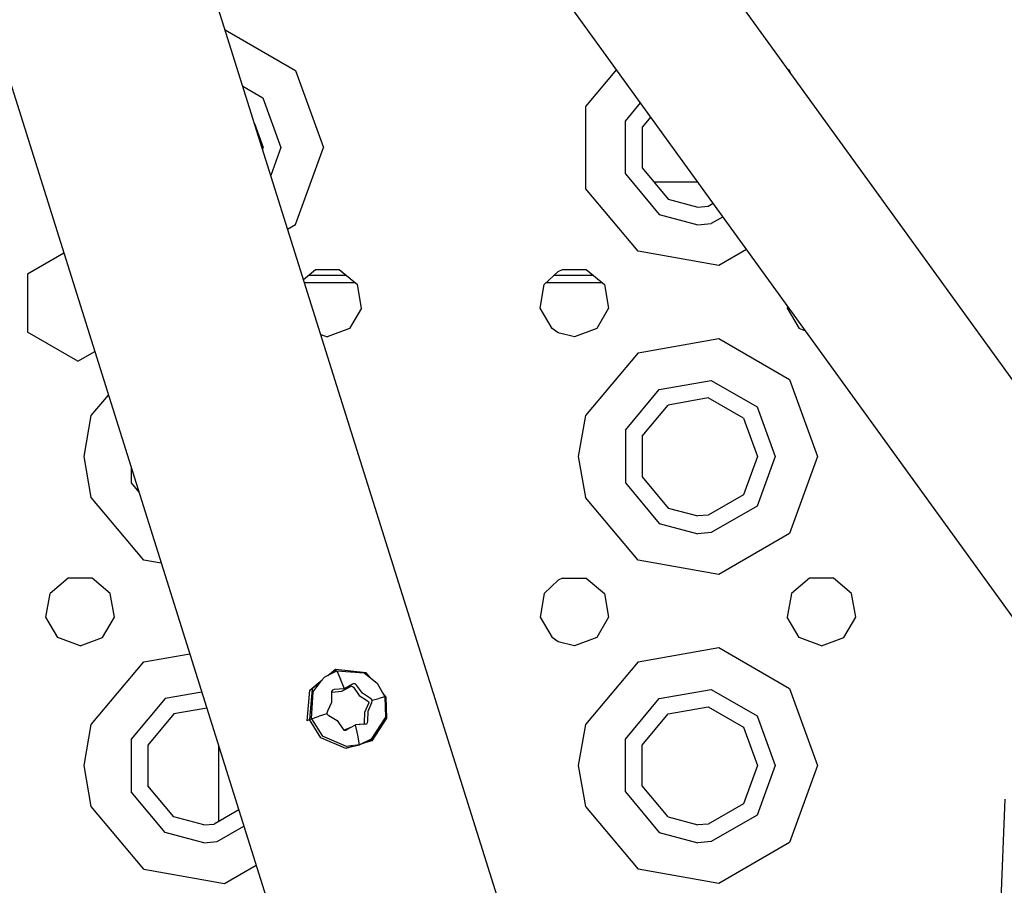
# Model space of a CAD drawing. Units: millimetres. Extents: x 984 to 8520, y -1691 to 1784.
# Drawn here: x 2890 to 3018, y 1061 to 1173 of the extents above; entities that cross this region are included whole.
import ezdxf

# ---------------------------------------------------------------- set-up
doc = ezdxf.new("R2010")
doc.units = ezdxf.units.MM
doc.layers.add('TFR-TRI', color=7, linetype='CONTINUOUS', true_color=0xffffff)

msp = doc.modelspace()

# ---------------------------------------------------------------- linework, layer by layer
at = {"layer": 'TFR-TRI', "color": 18, "linetype": 'CONTINUOUS'}
for p, q in [((2843.980957, 1307.678711), (2928.05957, 1040.132812)), ((2843.980957, 1307.678711), (2928.05957, 1040.132812)), ((2955.320068, 1048.699707), (2904.671387, 1209.868164)), ((2955.320068, 1048.699707), (2904.671387, 1209.868164)), ((3102.985352, 1009.668945), (2964.932861, 1200.47998)), ((3102.985352, 1009.668945), (2964.932861, 1200.47998)), ((3025.74707, 1085.719238), (2950.347656, 1189.932617)), ((3025.74707, 1085.719238), (2950.347656, 1189.932617)), ((2916.76001, 1171.402344), (2925.873779, 1166.140625)), ((2916.76001, 1171.402344), (2925.873779, 1166.140625)), ((2925.873779, 1166.140625), (2929.500244, 1156.177246)), ((2925.873779, 1166.140625), (2929.500244, 1156.177246)), ((2967.461914, 1166.277832), (2963.43457, 1161.478516)), ((2967.461914, 1166.277832), (2963.43457, 1161.478516)), ((2989.873535, 1166.140625), (2989.709229, 1166.235352)), ((2989.873535, 1166.140625), (2989.709229, 1166.235352)), ((2989.970459, 1165.874512), (2989.873535, 1166.140625)), ((2989.970459, 1165.874512), (2989.873535, 1166.140625)), ((2919.050781, 1164.111328), (2921.6604, 1162.60498)), ((2919.050781, 1164.111328), (2921.6604, 1162.60498)), ((2921.6604, 1162.60498), (2924.000244, 1156.177246)), ((2921.6604, 1162.60498), (2924.000244, 1156.177246)), ((2968.603271, 1159.597656), (2970.585693, 1161.960449)), ((2968.603271, 1159.597656), (2970.585693, 1161.960449)), ((2963.43457, 1161.478516), (2963.43457, 1150.875977)), ((2963.43457, 1161.478516), (2963.43457, 1150.875977)), ((2920.561279, 1159.306152), (2921.699951, 1156.177246)), ((2968.603271, 1152.757324), (2968.603271, 1159.597656)), ((2968.603271, 1152.757324), (2968.603271, 1159.597656)), ((2971.89209, 1160.154785), (2970.764404, 1158.810547)), ((2970.764404, 1158.810547), (2970.764404, 1153.543457)), ((2921.616699, 1155.948242), (2921.699951, 1156.177246)), ((2924.000244, 1156.177246), (2922.682129, 1152.556641)), ((2924.000244, 1156.177246), (2922.682129, 1152.556641)), ((2925.873779, 1146.214355), (2929.500244, 1156.177246)), ((2925.873779, 1146.214355), (2929.500244, 1156.177246)), ((2968.603271, 1152.757324), (2972.999756, 1147.51709)), ((2968.603271, 1152.757324), (2972.999756, 1147.51709)), ((2970.764404, 1153.543457), (2974.149902, 1149.508789)), ((2978, 1151.677246), (2972.330566, 1151.677246)), ((2978, 1151.677246), (2972.330566, 1151.677246)), ((2978, 1151.677246), (2978.025635, 1151.677246)), ((2978, 1151.677246), (2978.025635, 1151.677246)), ((2970.249756, 1142.753906), (2963.43457, 1150.875977)), ((2970.249756, 1142.753906), (2963.43457, 1150.875977)), ((2974.149902, 1149.508789), (2978, 1148.477051)), ((2979.337158, 1148.594238), (2979.985596, 1148.96875)), ((2978, 1148.477051), (2979.337158, 1148.594238)), ((2972.999756, 1147.51709), (2978, 1146.177246)), ((2972.999756, 1147.51709), (2978, 1146.177246)), ((2978, 1146.177246), (2979.736572, 1146.329102)), ((2978, 1146.177246), (2979.736572, 1146.329102)), ((2981.259033, 1147.208496), (2979.736572, 1146.329102)), ((2981.259033, 1147.208496), (2979.736572, 1146.329102)), ((2924.859375, 1145.628418), (2925.873779, 1146.214355)), ((2924.859375, 1145.628418), (2925.873779, 1146.214355)), ((2895.889893, 1142.500488), (2891.199951, 1139.792969)), ((2980.691162, 1140.912598), (2970.249756, 1142.753906)), ((2980.691162, 1140.912598), (2970.249756, 1142.753906)), ((2984.304688, 1142.999023), (2980.691162, 1140.912598)), ((2984.304688, 1142.999023), (2980.691162, 1140.912598)), ((2926.909668, 1139.104492), (2928.460693, 1140.405762)), ((2928.460693, 1140.405762), (2931.538818, 1140.405762)), ((2931.538818, 1140.405762), (2933.896729, 1138.427246)), ((2959.88916, 1140.151367), (2958.102783, 1138.427246)), ((2959.88916, 1140.151367), (2960.460693, 1140.405762)), ((2960.460693, 1140.405762), (2963.539307, 1140.405762)), ((2963.539307, 1140.405762), (2965.897217, 1138.427246)), ((2891.199951, 1139.792969), (2891.199951, 1132.287598)), ((2933.599121, 1138.677246), (2927.043701, 1138.677246)), ((2927.592285, 1139.677246), (2932.407471, 1139.677246)), ((2927.592285, 1139.677246), (2932.407471, 1139.677246)), ((2965.599121, 1138.677246), (2958.362061, 1138.677246)), ((2959.397705, 1139.677246), (2964.407471, 1139.677246)), ((2959.397705, 1139.677246), (2964.407471, 1139.677246)), ((2934.431641, 1135.395996), (2933.896729, 1138.427246)), ((2957.568359, 1135.395996), (2958.102783, 1138.427246)), ((2965.897217, 1138.427246), (2966.431641, 1135.395996)), ((2934.431641, 1135.395996), (2932.892578, 1132.72998)), ((2959.107422, 1132.72998), (2957.568359, 1135.395996)), ((2966.431641, 1135.395996), (2964.892578, 1132.72998)), ((2989.614746, 1135.65918), (2989.568359, 1135.395996)), ((2989.568359, 1135.395996), (2991.107178, 1132.72998)), ((2897.699707, 1128.534668), (2891.199951, 1132.287598)), ((2932.892578, 1132.72998), (2930.000244, 1131.677246)), ((2959.92041, 1132.186523), (2959.107422, 1132.72998)), ((2964.892578, 1132.72998), (2961.999756, 1131.677246)), ((2991.958008, 1132.42041), (2991.107178, 1132.72998)), ((2929.145996, 1131.988281), (2930.000244, 1131.677246)), ((2961.999756, 1131.677246), (2959.92041, 1132.186523)), ((2970.249756, 1129.600586), (2980.691162, 1131.441895)), ((2970.249756, 1129.600586), (2980.691162, 1131.441895)), ((2980.691162, 1131.441895), (2989.873535, 1126.140625)), ((2980.691162, 1131.441895), (2989.873535, 1126.140625)), ((2897.699707, 1128.534668), (2899.882568, 1129.794434)), ((2970.249756, 1129.600586), (2963.43457, 1121.478516)), ((2970.249756, 1129.600586), (2963.43457, 1121.478516)), ((2972.999756, 1124.837402), (2979.736572, 1126.025391)), ((2972.999756, 1124.837402), (2979.736572, 1126.025391)), ((2979.736572, 1126.025391), (2985.6604, 1122.60498)), ((2979.736572, 1126.025391), (2985.6604, 1122.60498)), ((2989.873535, 1126.140625), (2993.499756, 1116.177246)), ((2989.873535, 1126.140625), (2993.499756, 1116.177246)), ((2968.603271, 1119.597656), (2972.999756, 1124.837402)), ((2968.603271, 1119.597656), (2972.999756, 1124.837402)), ((2899.43457, 1121.478516), (2901.661865, 1124.132812)), ((2899.43457, 1121.478516), (2901.661865, 1124.132812)), ((2979.337158, 1123.760254), (2974.149902, 1122.845703)), ((2983.898438, 1121.126465), (2979.337158, 1123.760254)), ((2970.764404, 1118.810547), (2974.149902, 1122.845703)), ((2985.6604, 1122.60498), (2987.999756, 1116.177246)), ((2985.6604, 1122.60498), (2987.999756, 1116.177246)), ((2898.499756, 1116.177246), (2899.43457, 1121.478516)), ((2898.499756, 1116.177246), (2899.43457, 1121.478516)), ((2963.43457, 1121.478516), (2962.500244, 1116.177246)), ((2963.43457, 1121.478516), (2962.500244, 1116.177246)), ((2983.898438, 1121.126465), (2985.699951, 1116.177246)), ((2968.603271, 1119.597656), (2968.603271, 1112.756836)), ((2968.603271, 1119.597656), (2968.603271, 1112.756836)), ((2970.764404, 1118.810547), (2970.764404, 1113.543457)), ((2899.43457, 1110.875977), (2898.499756, 1116.177246)), ((2899.43457, 1110.875977), (2898.499756, 1116.177246)), ((2962.500244, 1116.177246), (2963.43457, 1110.875977)), ((2962.500244, 1116.177246), (2963.43457, 1110.875977)), ((2985.699951, 1116.177246), (2983.898438, 1111.228027)), ((2987.999756, 1116.177246), (2985.6604, 1109.749512)), ((2987.999756, 1116.177246), (2985.6604, 1109.749512)), ((2993.499756, 1116.177246), (2989.873535, 1106.213867)), ((2993.499756, 1116.177246), (2989.873535, 1106.213867)), ((2904.602783, 1114.774414), (2904.602783, 1112.756836)), ((2904.602783, 1114.774414), (2904.602783, 1112.756836)), ((2970.764404, 1113.543457), (2974.149902, 1109.508789)), ((2904.602783, 1112.756836), (2905.616455, 1111.549316)), ((2904.602783, 1112.756836), (2905.616455, 1111.549316)), ((2968.603271, 1112.756836), (2972.999756, 1107.51709)), ((2968.603271, 1112.756836), (2972.999756, 1107.51709)), ((2906.25, 1102.753906), (2899.43457, 1110.875977)), ((2906.25, 1102.753906), (2899.43457, 1110.875977)), ((2970.249756, 1102.753906), (2963.43457, 1110.875977)), ((2970.249756, 1102.753906), (2963.43457, 1110.875977)), ((2983.898438, 1111.228027), (2979.337158, 1108.594238)), ((2974.149902, 1109.508789), (2978, 1108.477539)), ((2985.6604, 1109.749512), (2979.736572, 1106.329102)), ((2985.6604, 1109.749512), (2979.736572, 1106.329102)), ((2979.337158, 1108.594238), (2978, 1108.477539)), ((2972.999756, 1107.51709), (2978, 1106.177246)), ((2972.999756, 1107.51709), (2978, 1106.177246)), ((2979.736572, 1106.329102), (2978, 1106.177246)), ((2979.736572, 1106.329102), (2978, 1106.177246)), ((2989.873535, 1106.213867), (2980.691162, 1100.912598)), ((2989.873535, 1106.213867), (2980.691162, 1100.912598)), ((2908.505371, 1102.356445), (2906.25, 1102.753906)), ((2908.505371, 1102.356445), (2906.25, 1102.753906)), ((2980.691162, 1100.912598), (2970.249756, 1102.753906)), ((2980.691162, 1100.912598), (2970.249756, 1102.753906)), ((2896.461182, 1100.405762), (2894.102783, 1098.427246)), ((2899.538818, 1100.405762), (2896.461182, 1100.405762)), ((2901.897217, 1098.427246), (2899.538818, 1100.405762)), ((2960.460693, 1100.405762), (2959.88916, 1100.151367)), ((2960.460693, 1100.405762), (2963.539307, 1100.405762)), ((2963.539307, 1100.405762), (2965.897217, 1098.427246)), ((2992.461182, 1100.405762), (2990.102783, 1098.427246)), ((2995.539307, 1100.405762), (2992.461182, 1100.405762)), ((2997.897217, 1098.427246), (2995.539307, 1100.405762)), ((2959.88916, 1100.151367), (2958.102783, 1098.427246)), ((2893.568359, 1095.395996), (2894.102783, 1098.427246)), ((2902.431641, 1095.395996), (2901.897217, 1098.427246)), ((2958.102783, 1098.427246), (2957.568359, 1095.395996)), ((2965.897217, 1098.427246), (2966.431641, 1095.395996)), ((2990.102783, 1098.427246), (2989.568359, 1095.395996)), ((2998.431641, 1095.395996), (2997.897217, 1098.427246)), ((2895.107422, 1092.72998), (2893.568359, 1095.395996)), ((2900.892334, 1092.72998), (2902.431641, 1095.395996)), ((2957.568359, 1095.395996), (2959.107422, 1092.72998)), ((2966.431641, 1095.395996), (2964.892578, 1092.72998)), ((2991.107178, 1092.72998), (2989.568359, 1095.395996)), ((2996.892334, 1092.72998), (2998.431641, 1095.395996)), ((2897.999756, 1091.677246), (2895.107422, 1092.72998)), ((2897.999756, 1091.677246), (2900.892334, 1092.72998)), ((2959.92041, 1092.186523), (2959.107422, 1092.72998)), ((2961.999756, 1091.677246), (2959.92041, 1092.186523)), ((2964.892578, 1092.72998), (2961.999756, 1091.677246)), ((2993.999756, 1091.677246), (2991.107178, 1092.72998)), ((2993.999756, 1091.677246), (2996.892334, 1092.72998)), ((2906.25, 1089.600586), (2912.185059, 1090.646973)), ((2906.25, 1089.600586), (2912.185059, 1090.646973)), ((2970.249756, 1089.600586), (2980.691162, 1091.441895)), ((2970.249756, 1089.600586), (2980.691162, 1091.441895)), ((2980.691162, 1091.441895), (2989.873535, 1086.140137)), ((2980.691162, 1091.441895), (2989.873535, 1086.140137)), ((2899.43457, 1081.478516), (2906.25, 1089.600586)), ((2899.43457, 1081.478516), (2906.25, 1089.600586)), ((2970.249756, 1089.600586), (2963.43457, 1081.478516)), ((2970.249756, 1089.600586), (2963.43457, 1081.478516)), ((2929.636963, 1087.622559), (2930.246582, 1087.936523)), ((2930.064453, 1087.842773), (2930.797852, 1088.448242)), ((2931.084717, 1088.609375), (2930.307861, 1087.968262)), ((2930.307861, 1087.968262), (2931.225342, 1088.440918)), ((2931.084717, 1088.609375), (2930.797852, 1088.448242)), ((2930.873779, 1088.439941), (2930.797852, 1088.448242)), ((2931.163574, 1088.40918), (2930.878906, 1088.439941)), ((2935.032471, 1088.1875), (2931.084717, 1088.609375)), ((2931.225342, 1088.440918), (2934.763184, 1088.161133)), ((2931.225342, 1088.440918), (2931.718262, 1087.349121)), ((2931.225342, 1088.440918), (2931.718262, 1087.349121)), ((2934.763184, 1088.161133), (2936.469238, 1086.838379)), ((2935.554443, 1087.547363), (2935.032471, 1088.1875)), ((2927.75293, 1085.933105), (2929.348633, 1087.251465)), ((2929.184814, 1087.040039), (2928.039795, 1086.094727)), ((2928.161865, 1085.724609), (2929.184814, 1087.040039)), ((2929.273926, 1087.154785), (2929.636963, 1087.622559)), ((2932.210449, 1086.111816), (2931.718262, 1087.349121)), ((2932.210449, 1086.111816), (2931.718262, 1087.349121)), ((2931.86792, 1085.777344), (2932.994873, 1086.387207)), ((2933.268555, 1086.687988), (2932.210449, 1086.111816)), ((2932.994873, 1086.387207), (2933.152344, 1086.444824)), ((2933.152344, 1086.444824), (2933.288818, 1086.40332)), ((2933.398926, 1086.754883), (2933.268555, 1086.687988)), ((2933.288818, 1086.40332), (2933.381348, 1086.293457)), ((2933.617676, 1086.737793), (2933.398926, 1086.754883)), ((2933.797119, 1086.588379), (2933.617676, 1086.737793)), ((2934.567383, 1085.544434), (2933.797119, 1086.588379)), ((2936.469238, 1086.838379), (2937.438477, 1085.055664)), ((2913.747559, 1085.674316), (2909, 1084.837402)), ((2913.747559, 1085.674316), (2909, 1084.837402)), ((2927.39502, 1081.95459), (2927.75293, 1085.933105)), ((2928.039795, 1086.094727), (2927.681641, 1082.115723)), ((2927.966309, 1082.221191), (2928.161865, 1085.724609)), ((2930.55835, 1085.734863), (2930.557861, 1085.580078)), ((2930.557861, 1085.580078), (2930.566406, 1084.332031)), ((2930.678711, 1085.917969), (2930.55835, 1085.734863)), ((2930.55835, 1085.668457), (2930.586182, 1085.677734)), ((2930.586182, 1085.677734), (2931.86792, 1085.777344)), ((2930.776367, 1085.950684), (2930.629639, 1085.843262)), ((2930.898682, 1085.991699), (2930.678711, 1085.917969)), ((2932.202393, 1086.109863), (2930.898682, 1085.991699)), ((2932.206299, 1086.11084), (2932.202393, 1086.109863)), ((2932.210449, 1086.111816), (2932.206299, 1086.11084)), ((2932.571777, 1086.158203), (2932.301514, 1086.161621)), ((2933.381348, 1086.293457), (2934.121338, 1085.239746)), ((2934.121338, 1085.239746), (2935.210693, 1084.5625)), ((2935.610596, 1084.857422), (2934.567383, 1085.544434)), ((2937.571045, 1085.075195), (2937.141602, 1085.602051)), ((2972.999756, 1084.837402), (2979.736572, 1086.025391)), ((2972.999756, 1084.837402), (2979.736572, 1086.025391)), ((2979.736572, 1086.025391), (2985.6604, 1082.605469)), ((2979.736572, 1086.025391), (2985.6604, 1082.605469)), ((2989.873535, 1086.140137), (2993.499756, 1076.177246)), ((2989.873535, 1086.140137), (2993.499756, 1076.177246)), ((2909, 1084.837402), (2904.602783, 1079.597656)), ((2909, 1084.837402), (2904.602783, 1079.597656)), ((2930.566406, 1084.332031), (2930.022217, 1083.185059)), ((2935.328613, 1084.179688), (2934.803711, 1083.019531)), ((2935.210693, 1084.5625), (2935.330811, 1084.469238)), ((2935.296387, 1083.202148), (2935.777832, 1084.313965)), ((2935.375732, 1084.323242), (2935.328613, 1084.179688)), ((2935.330811, 1084.469238), (2935.375732, 1084.323242)), ((2935.688965, 1084.811523), (2935.610596, 1084.857422)), ((2935.820068, 1084.621582), (2935.688965, 1084.811523)), ((2935.777832, 1084.313965), (2935.835938, 1084.537109)), ((2935.820068, 1084.621582), (2936.679688, 1084.856445)), ((2935.820068, 1084.621582), (2936.679688, 1084.856445)), ((2935.835938, 1084.537109), (2935.820068, 1084.621582)), ((2937.438477, 1085.055664), (2936.679688, 1084.856445)), ((2937.438477, 1085.055664), (2936.679688, 1084.856445)), ((2937.55835, 1085.08252), (2937.438477, 1085.055664)), ((2937.438477, 1085.055664), (2937.530762, 1082.413574)), ((2937.438477, 1085.055664), (2937.530762, 1082.413574)), ((2937.571045, 1085.075195), (2937.55835, 1085.08252)), ((2937.559082, 1085.068848), (2937.571045, 1085.075195)), ((2937.571045, 1085.075195), (2937.667236, 1082.316895)), ((2968.603271, 1079.597656), (2972.999756, 1084.837402)), ((2968.603271, 1079.597656), (2972.999756, 1084.837402)), ((2910.149902, 1082.845703), (2906.764404, 1078.811035)), ((2914.401123, 1083.595215), (2910.149902, 1082.845703)), ((2929.962646, 1082.868164), (2928.935791, 1082.539062)), ((2929.962646, 1082.868164), (2928.935791, 1082.539062)), ((2930.022217, 1083.185059), (2929.947754, 1082.95459)), ((2929.947754, 1082.95459), (2929.962646, 1082.868164)), ((2929.962646, 1082.868164), (2930.100586, 1082.68457)), ((2930.100586, 1082.68457), (2930.189697, 1082.641602)), ((2930.189697, 1082.641602), (2931.29541, 1081.989746)), ((2934.803711, 1083.019531), (2934.781982, 1081.737305)), ((2935.242188, 1081.919434), (2935.296387, 1083.202148)), ((2970.764404, 1078.811035), (2974.149902, 1082.845703)), ((2974.149902, 1082.845703), (2979.337158, 1083.760254)), ((2979.337158, 1083.760254), (2983.898438, 1081.126465)), ((2985.6604, 1082.605469), (2987.999756, 1076.177246)), ((2985.6604, 1082.605469), (2987.999756, 1076.177246)), ((2898.499756, 1076.177246), (2899.43457, 1081.478516)), ((2898.499756, 1076.177246), (2899.43457, 1081.478516)), ((2927.681641, 1082.115723), (2927.39502, 1081.95459)), ((2927.681641, 1082.115723), (2927.778564, 1082.15625)), ((2929.154785, 1079.769531), (2927.681641, 1082.115723)), ((2927.778564, 1082.15625), (2927.966309, 1082.221191)), ((2927.966309, 1082.221191), (2928.935791, 1082.539062)), ((2927.966309, 1082.221191), (2928.935791, 1082.539062)), ((2927.966309, 1082.221191), (2929.377441, 1079.973633)), ((2927.966309, 1082.221191), (2929.377441, 1079.973633)), ((2931.29541, 1081.989746), (2931.998779, 1080.908691)), ((2932.531494, 1080.811035), (2933.652344, 1081.422363)), ((2933.652344, 1081.422363), (2933.6604, 1081.424805)), ((2933.954102, 1080.078125), (2933.652344, 1081.422363)), ((2933.954102, 1080.078125), (2933.652344, 1081.422363)), ((2934.897949, 1081.505371), (2933.6604, 1081.424805)), ((2934.134033, 1081.471191), (2934.082031, 1081.452148)), ((2934.258545, 1081.463867), (2934.134033, 1081.471191)), ((2934.763428, 1081.586914), (2934.674316, 1081.490723)), ((2934.781982, 1081.737305), (2934.763428, 1081.586914)), ((2934.897949, 1081.505371), (2935.104248, 1081.571777)), ((2935.104248, 1081.571777), (2935.229248, 1081.757812)), ((2935.229248, 1081.757812), (2935.242188, 1081.919434)), ((2937.530762, 1082.413574), (2935.696289, 1079.600098)), ((2937.530762, 1082.413574), (2935.696289, 1079.600098)), ((2937.667236, 1082.316895), (2935.751709, 1079.379395)), ((2963.43457, 1081.478516), (2962.500244, 1076.177246)), ((2963.43457, 1081.478516), (2962.500244, 1076.177246)), ((2931.998779, 1080.908691), (2932.165039, 1080.751465)), ((2932.165039, 1080.751465), (2932.388672, 1080.737305)), ((2932.928955, 1081.02832), (2932.175537, 1080.750488)), ((2932.388672, 1080.737305), (2932.531494, 1080.811035)), ((2934.179443, 1078.835938), (2933.954102, 1080.078125)), ((2934.179443, 1078.835938), (2933.954102, 1080.078125)), ((2983.898438, 1081.126465), (2985.699951, 1076.177246)), ((2904.602783, 1079.597656), (2904.602783, 1072.756836)), ((2904.602783, 1079.597656), (2904.602783, 1072.756836)), ((2906.764404, 1078.811035), (2906.764404, 1073.543945)), ((2915.899902, 1078.826172), (2915.899902, 1068.919434)), ((2932.401855, 1078.376953), (2929.154785, 1079.769531)), ((2932.487549, 1078.639648), (2929.377441, 1079.973633)), ((2932.487549, 1078.639648), (2929.377441, 1079.973633)), ((2932.446533, 1078.458008), (2934.179443, 1078.835938)), ((2933.4104, 1078.746582), (2932.487549, 1078.639648)), ((2933.4104, 1078.746582), (2932.487549, 1078.639648)), ((2934.179443, 1078.835938), (2933.532471, 1078.760742)), ((2934.179443, 1078.835938), (2933.532471, 1078.760742)), ((2935.696289, 1079.600098), (2934.179443, 1078.835938)), ((2935.696289, 1079.600098), (2934.179443, 1078.835938)), ((2935.759521, 1079.449707), (2934.179443, 1078.835938)), ((2935.751709, 1079.379395), (2934.995117, 1079.15332)), ((2968.603271, 1072.756836), (2968.603271, 1079.597656)), ((2968.603271, 1072.756836), (2968.603271, 1079.597656)), ((2970.764404, 1073.543945), (2970.764404, 1078.811035)), ((2933.284424, 1078.640625), (2932.401855, 1078.376953)), ((2899.43457, 1070.875488), (2898.499756, 1076.177246)), ((2899.43457, 1070.875488), (2898.499756, 1076.177246)), ((2962.500244, 1076.177246), (2963.43457, 1070.875488)), ((2962.500244, 1076.177246), (2963.43457, 1070.875488)), ((2985.699951, 1076.177246), (2983.898438, 1071.227539)), ((2987.999756, 1076.177246), (2985.6604, 1069.749512)), ((2987.999756, 1076.177246), (2985.6604, 1069.749512)), ((2993.499756, 1076.177246), (2989.873535, 1066.213867)), ((2993.499756, 1076.177246), (2989.873535, 1066.213867)), ((2909, 1067.51709), (2904.602783, 1072.756836)), ((2909, 1067.51709), (2904.602783, 1072.756836)), ((2910.149902, 1069.508789), (2906.764404, 1073.543945)), ((2968.603271, 1072.756836), (2972.999756, 1067.51709)), ((2968.603271, 1072.756836), (2972.999756, 1067.51709)), ((2974.149902, 1069.508789), (2970.764404, 1073.543945)), ((2983.898438, 1071.227539), (2979.337158, 1068.594238)), ((3017.74292, 1071.796875), (3016.552979, 1041.584961)), ((3017.74292, 1071.796875), (3016.552979, 1041.584961)), ((2906.25, 1062.753906), (2899.43457, 1070.875488)), ((2906.25, 1062.753906), (2899.43457, 1070.875488)), ((2918.534912, 1070.44043), (2915.337158, 1068.594238)), ((2963.43457, 1070.875488), (2970.249756, 1062.753906)), ((2963.43457, 1070.875488), (2970.249756, 1062.753906)), ((2914, 1068.477539), (2910.149902, 1069.508789)), ((2914, 1068.477539), (2915.337158, 1068.594238)), ((2974.149902, 1069.508789), (2978, 1068.477539)), ((2979.337158, 1068.594238), (2978, 1068.477539)), ((2985.6604, 1069.749512), (2979.736572, 1066.329102)), ((2985.6604, 1069.749512), (2979.736572, 1066.329102)), ((2914, 1066.177246), (2909, 1067.51709)), ((2914, 1066.177246), (2909, 1067.51709)), ((2915.736328, 1066.329102), (2919.198975, 1068.328125)), ((2915.736328, 1066.329102), (2919.198975, 1068.328125)), ((2972.999756, 1067.51709), (2978, 1066.177246)), ((2972.999756, 1067.51709), (2978, 1066.177246)), ((2914, 1066.177246), (2915.736328, 1066.329102)), ((2914, 1066.177246), (2915.736328, 1066.329102)), ((2979.736572, 1066.329102), (2978, 1066.177246)), ((2979.736572, 1066.329102), (2978, 1066.177246)), ((2989.873535, 1066.213867), (2980.691162, 1060.912598)), ((2989.873535, 1066.213867), (2980.691162, 1060.912598)), ((2906.25, 1062.753906), (2916.691406, 1060.912598)), ((2906.25, 1062.753906), (2916.691406, 1060.912598)), ((2916.691406, 1060.912598), (2920.786377, 1063.276855)), ((2916.691406, 1060.912598), (2920.786377, 1063.276855)), ((2980.691162, 1060.912598), (2970.249756, 1062.753906)), ((2980.691162, 1060.912598), (2970.249756, 1062.753906))]:
    msp.add_line(p, q, dxfattribs=at)

doc.saveas('drawing.dxf')
